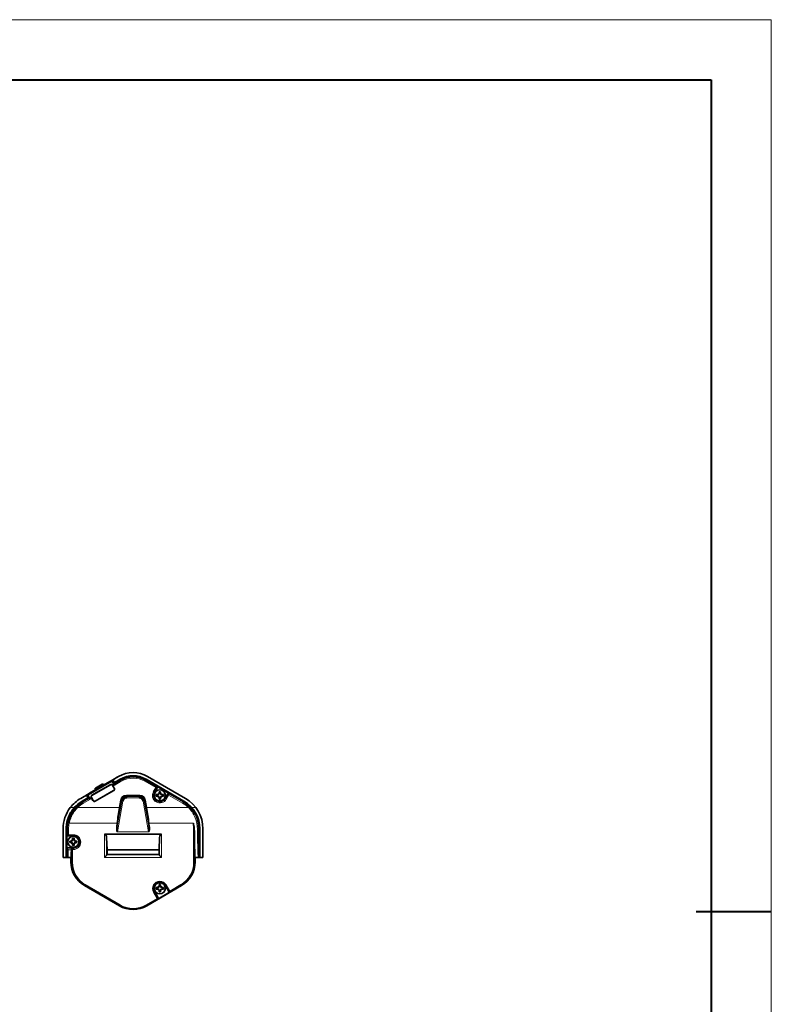
# Model space of a CAD drawing. Extents: x -123 to 2652, y -1067 to 1000.
# Drawn here: x 2237 to 2605, y -632 to -150 of the extents above; entities that cross this region are included whole.
import ezdxf

# ---------------------------------------------------------------- set-up
doc = ezdxf.new("R2010")
doc.units = 0

msp = doc.modelspace()

# ---------------------------------------------------------------- linework, layer by layer
at = {"color": 0, "lineweight": 13}
for p, q in [((1367.48, -149.61), (2605.32, -149.61)), ((2605.32, -149.61), (2605.32, -1023.9))]:
    msp.add_line(p, q, dxfattribs=at)
at = {"color": 0, "lineweight": 40}
for p, q in [((1396.91, -179.04), (2575.88, -179.04)), ((2575.88, -179.04), (2575.88, -994.46)), ((2605.32, -586.75), (2568.52, -586.75))]:
    msp.add_line(p, q, dxfattribs=at)
at = {"color": 7, "lineweight": 35, "ltscale": 0.070005}
msp.add_line((2284.71, -520.83), (2282.28, -522.23), dxfattribs=at)
at = {"color": 7, "lineweight": 35, "ltscale": 0.0804}
for p, q in [((2282.54, -522.08), (2285.33, -520.47)), ((2286.08, -521.77), (2283.29, -523.38)), ((2270.3, -530.88), (2267.52, -532.49))]:
    msp.add_line(p, q, dxfattribs=at)
at = {"color": 7, "lineweight": 35}
for p, q in [((2299.53, -520.47), (2318.09, -531.19)), ((2317.19, -532.74), (2298.63, -522.03)), ((2317.34, -532.49), (2298.78, -521.77)), ((2278.47, -548.76), (2306.39, -548.76)), ((2305.18, -556.31), (2279.68, -556.31)), ((2279.68, -558.69), (2305.18, -558.69))]:
    msp.add_line(p, q, dxfattribs=at)
at = {"color": 7, "lineweight": 35, "ltscale": 0.36}
msp.add_line((2269.81, -529.43), (2282.28, -522.23), dxfattribs=at)
at = {"color": 7, "lineweight": 13, "ltscale": 0.335}
msp.add_line((2282.1, -522.91), (2270.49, -529.61), dxfattribs=at)
at = {"color": 7, "lineweight": 35, "ltscale": 0.2875}
msp.add_line((2281.03, -522.95), (2271.07, -528.7), dxfattribs=at)
at = {"color": 7, "lineweight": 35, "ltscale": 0.26}
for p, q in [((2281.26, -524.47), (2272.26, -529.67)), ((2272.29, -529.73), (2281.3, -524.53)), ((2273.89, -532.5), (2282.9, -527.3)), ((2282.93, -527.36), (2273.93, -532.56))]:
    msp.add_line(p, q, dxfattribs=at)
at = {"color": 7, "lineweight": 13, "ltscale": 0.05875}
for p, q in [((2273.89, -526.79), (2275.92, -525.61)), ((2275.92, -525.61), (2277.96, -524.44))]:
    msp.add_line(p, q, dxfattribs=at)
at = {"color": 7, "lineweight": 35, "ltscale": 0.046249}
msp.add_line((2275.67, -525.18), (2274.07, -526.1), dxfattribs=at)
at = {"color": 7, "lineweight": 35, "ltscale": 0.046251}
msp.add_line((2277.27, -524.25), (2275.67, -525.18), dxfattribs=at)
at = {"color": 7, "lineweight": 35, "ltscale": 0.00625}
for p, q in [((2278.08, -524.65), (2277.96, -524.44)), ((2273.89, -526.79), (2274.01, -527))]:
    msp.add_line(p, q, dxfattribs=at)
at = {"color": 7, "lineweight": 35, "ltscale": 0.128751}
msp.add_line((2282.54, -522.08), (2278.08, -524.65), dxfattribs=at)
at = {"color": 7, "lineweight": 13, "ltscale": 0.001746}
for p, q in [((2281.3, -524.53), (2281.26, -524.47)), ((2282.45, -524.79), (2282.39, -524.82)), ((2272.26, -529.67), (2272.29, -529.73)), ((2282.93, -527.36), (2282.9, -527.3)), ((2283.19, -526.21), (2283.25, -526.17)), ((2272, -530.82), (2271.94, -530.86)), ((2272.74, -532.24), (2272.8, -532.21)), ((2273.89, -532.5), (2273.93, -532.56))]:
    msp.add_line(p, q, dxfattribs=at)
at = {"color": 7, "lineweight": 35, "ltscale": 0.017677}
for p, q in [((2282.1, -522.91), (2282.28, -522.23)), ((2270.49, -529.61), (2269.81, -529.43))]:
    msp.add_line(p, q, dxfattribs=at)
at = {"color": 7, "lineweight": 13, "ltscale": 0.055345}
msp.add_line((2283.21, -524.83), (2282.1, -522.91), dxfattribs=at)
at = {"color": 7, "lineweight": 35, "ltscale": 0.055341}
msp.add_line((2282.28, -522.23), (2283.39, -524.15), dxfattribs=at)
at = {"color": 7, "lineweight": 35, "ltscale": 0.039999}
for p, q in [((2282.39, -524.82), (2283.19, -526.21)), ((2272.74, -532.24), (2271.94, -530.86)), ((2272, -530.82), (2272.8, -532.21))]:
    msp.add_line(p, q, dxfattribs=at)
at = {"color": 7, "lineweight": 35, "ltscale": 0.04}
msp.add_line((2282.45, -524.79), (2283.25, -526.17), dxfattribs=at)
at = {"color": 7, "lineweight": 35, "ltscale": 0.0375}
for p, q in [((2282.54, -522.08), (2283.29, -523.38)), ((2269.55, -529.58), (2270.3, -530.88)), ((2259.67, -560.2), (2258.17, -560.2)), ((2326.69, -560.2), (2325.19, -560.2))]:
    msp.add_line(p, q, dxfattribs=at)
at = {"color": 7, "lineweight": 35, "ltscale": 0.007506}
for p, q in [((2283.29, -523.38), (2283.03, -523.53)), ((2270.56, -530.73), (2270.3, -530.88))]:
    msp.add_line(p, q, dxfattribs=at)
at = {"color": 7, "lineweight": 35, "ltscale": 0.087901}
for p, q in [((2283.18, -523.78), (2286.22, -522.03)), ((2267.66, -532.74), (2270.71, -530.98))]:
    msp.add_line(p, q, dxfattribs=at)
at = {"color": 7, "lineweight": 13, "ltscale": 0.1004}
msp.add_line((2286.68, -522.82), (2283.21, -524.83), dxfattribs=at)
at = {"color": 7, "lineweight": 35, "ltscale": 0.017675}
msp.add_line((2283.39, -524.15), (2283.21, -524.83), dxfattribs=at)
at = {"color": 7, "lineweight": 13, "ltscale": 0.087902}
msp.add_line((2283.39, -524.15), (2286.43, -522.39), dxfattribs=at)
at = {"color": 7, "lineweight": 13, "ltscale": 0.010477}
for p, q in [((2286.43, -522.39), (2286.22, -522.03)), ((2298.63, -522.03), (2298.42, -522.39)), ((2267.66, -532.74), (2267.87, -533.1)), ((2316.98, -533.1), (2317.19, -532.74))]:
    msp.add_line(p, q, dxfattribs=at)
at = {"color": 7, "lineweight": 13, "ltscale": 0.012499}
for p, q in [((2286.68, -522.82), (2286.43, -522.39)), ((2298.17, -522.82), (2298.42, -522.39)), ((2302.37, -527.89), (2302.81, -528.14)), ((2308.74, -531.56), (2308.31, -531.31))]:
    msp.add_line(p, q, dxfattribs=at)
at = {"color": 7, "lineweight": 13, "ltscale": 0.154386}
for p, q in [((2303.52, -525.91), (2298.17, -522.82)), ((2298.42, -522.39), (2303.77, -525.48))]:
    msp.add_line(p, q, dxfattribs=at)
at = {"color": 7, "lineweight": 13, "ltscale": 0.012498}
for p, q in [((2303.52, -525.91), (2303.77, -525.48)), ((2310.13, -529.15), (2309.88, -529.58)), ((2264.91, -535.34), (2265.26, -535.7)), ((2267.87, -533.1), (2268.12, -533.54)), ((2316.98, -533.1), (2316.73, -533.54)), ((2319.94, -535.34), (2319.59, -535.7))]:
    msp.add_line(p, q, dxfattribs=at)
at = {"color": 7, "lineweight": 13, "ltscale": 0.009761}
msp.add_line((2303.77, -525.48), (2304.09, -525.26), dxfattribs=at)
at = {"color": 7, "lineweight": 35, "ltscale": 0.174998}
msp.add_line((2304.09, -525.26), (2310.16, -528.76), dxfattribs=at)
at = {"color": 7, "lineweight": 35, "ltscale": 0.080401}
msp.add_line((2266.77, -531.19), (2269.55, -529.58), dxfattribs=at)
at = {"color": 7, "lineweight": 35, "ltscale": 0.073233}
msp.add_line((2269.92, -529.36), (2267.39, -530.83), dxfattribs=at)
at = {"color": 7, "lineweight": 35, "ltscale": 0.12875}
msp.add_line((2274.01, -527), (2269.55, -529.58), dxfattribs=at)
at = {"color": 7, "lineweight": 35, "ltscale": 0.055342}
msp.add_line((2270.92, -531.35), (2269.81, -529.43), dxfattribs=at)
at = {"color": 7, "lineweight": 13, "ltscale": 0.055344}
msp.add_line((2270.49, -529.61), (2271.6, -531.53), dxfattribs=at)
at = {"color": 7, "lineweight": 13, "ltscale": 0.162885}
for p, q in [((2289.17, -529.56), (2295.68, -529.56)), ((2295.68, -529.96), (2289.17, -529.96))]:
    msp.add_line(p, q, dxfattribs=at)
at = {"color": 7, "lineweight": 13, "ltscale": 0.009848}
for p, q in [((2289.17, -529.56), (2289.17, -529.96)), ((2295.68, -529.56), (2295.68, -529.96)), ((2286.65, -532.07), (2286.26, -532)), ((2298.21, -532.07), (2298.59, -532)), ((2286, -535.77), (2285.61, -535.7)), ((2298.86, -535.77), (2299.25, -535.7))]:
    msp.add_line(p, q, dxfattribs=at)
at = {"color": 7, "lineweight": 13, "ltscale": 0.010207}
for p, q in [((2289.17, -529.96), (2289.43, -530.27)), ((2295.42, -530.27), (2295.68, -529.96)), ((2286.91, -532.38), (2286.65, -532.07)), ((2298.21, -532.07), (2297.94, -532.38))]:
    msp.add_line(p, q, dxfattribs=at)
at = {"color": 7, "lineweight": 13, "ltscale": 0.149762}
for p, q in [((2289.43, -530.27), (2295.42, -530.27)), ((2295.42, -530.86), (2289.43, -530.86))]:
    msp.add_line(p, q, dxfattribs=at)
at = {"color": 7, "lineweight": 13, "ltscale": 0.014772}
for p, q in [((2289.43, -530.27), (2289.43, -530.86)), ((2295.42, -530.27), (2295.42, -530.86)), ((2286.91, -532.38), (2287.49, -532.49)), ((2297.94, -532.38), (2297.36, -532.49))]:
    msp.add_line(p, q, dxfattribs=at)
at = {"color": 7, "lineweight": 13, "ltscale": 0.057156}
for p, q in [((2302.37, -527.89), (2303.52, -525.91)), ((2303.95, -526.16), (2302.81, -528.14)), ((2308.31, -531.31), (2309.45, -529.33)), ((2309.88, -529.58), (2308.74, -531.56))]:
    msp.add_line(p, q, dxfattribs=at)
at = {"color": 7, "lineweight": 13, "ltscale": 0.004364}
for p, q in [((2302.96, -528.23), (2302.81, -528.14)), ((2308.16, -531.23), (2308.31, -531.31))]:
    msp.add_line(p, q, dxfattribs=at)
at = {"color": 7, "lineweight": 35, "ltscale": 0.065885}
for p, q in [((2302.96, -528.23), (2304.28, -525.94)), ((2308.16, -531.23), (2309.47, -528.94))]:
    msp.add_line(p, q, dxfattribs=at)
at = {"color": 7, "lineweight": 13, "ltscale": 0.012501}
for p, q in [((2303.52, -525.91), (2303.95, -526.16)), ((2309.88, -529.58), (2309.45, -529.33))]:
    msp.add_line(p, q, dxfattribs=at)
at = {"color": 7, "lineweight": 35, "ltscale": 0.016405}
for p, q in [((2304.44, -529.33), (2303.79, -529.33)), ((2303.79, -530.13), (2304.44, -530.13)), ((2304.44, -574.81), (2303.79, -574.81)), ((2303.79, -575.61), (2304.44, -575.61))]:
    msp.add_line(p, q, dxfattribs=at)
at = {"color": 7, "lineweight": 13, "ltscale": 0.009759}
msp.add_line((2304.28, -525.94), (2303.95, -526.16), dxfattribs=at)
at = {"color": 7, "lineweight": 35, "ltscale": 0.005334}
for p, q in [((2304.66, -529.33), (2304.44, -529.33)), ((2304.44, -530.13), (2304.66, -530.13)), ((2305.16, -528.61), (2305.16, -528.83)), ((2305.16, -530.63), (2305.16, -530.84)), ((2305.96, -528.83), (2305.96, -528.61)), ((2305.96, -530.84), (2305.96, -530.63)), ((2306.67, -529.33), (2306.46, -529.33)), ((2306.46, -530.13), (2306.67, -530.13)), ((2262.77, -551.36), (2262.77, -551.57)), ((2262.77, -553.37), (2262.77, -553.58)), ((2263.57, -551.57), (2263.57, -551.36)), ((2263.57, -553.58), (2263.57, -553.37)), ((2264.28, -552.07), (2264.07, -552.07)), ((2264.07, -552.87), (2264.28, -552.87)), ((2305.16, -574.1), (2305.16, -574.31)), ((2305.96, -574.31), (2305.96, -574.1)), ((2304.66, -574.81), (2304.44, -574.81)), ((2304.44, -575.61), (2304.66, -575.61)), ((2305.16, -576.11), (2305.16, -576.32)), ((2305.96, -576.32), (2305.96, -576.11)), ((2306.67, -574.81), (2306.46, -574.81)), ((2306.46, -575.61), (2306.67, -575.61))]:
    msp.add_line(p, q, dxfattribs=at)
at = {"color": 7, "lineweight": 35, "ltscale": 0.02}
for p, q in [((2304.46, -529.33), (2304.46, -530.13)), ((2305.96, -528.63), (2305.16, -528.63)), ((2306.66, -530.13), (2306.66, -529.33)), ((2305.16, -530.83), (2305.96, -530.83)), ((2262.07, -552.07), (2262.07, -552.87)), ((2263.57, -551.37), (2262.77, -551.37)), ((2262.77, -553.57), (2263.57, -553.57)), ((2264.27, -552.87), (2264.27, -552.07)), ((2305.96, -574.11), (2305.16, -574.11)), ((2304.46, -574.81), (2304.46, -575.61)), ((2305.16, -576.31), (2305.96, -576.31)), ((2306.66, -575.61), (2306.66, -574.81))]:
    msp.add_line(p, q, dxfattribs=at)
at = {"color": 7, "lineweight": 35, "ltscale": 0.016406}
for p, q in [((2305.16, -527.96), (2305.16, -528.61)), ((2305.96, -528.61), (2305.96, -527.96)), ((2307.33, -529.33), (2306.67, -529.33)), ((2306.67, -530.13), (2307.33, -530.13)), ((2305.16, -530.84), (2305.16, -531.5)), ((2305.96, -531.5), (2305.96, -530.84)), ((2262.05, -552.07), (2261.4, -552.07)), ((2261.4, -552.87), (2262.05, -552.87)), ((2262.77, -550.7), (2262.77, -551.36)), ((2262.77, -553.58), (2262.77, -554.24)), ((2263.57, -551.36), (2263.57, -550.7)), ((2263.57, -554.24), (2263.57, -553.58)), ((2264.94, -552.07), (2264.28, -552.07)), ((2264.28, -552.87), (2264.94, -552.87)), ((2305.16, -573.44), (2305.16, -574.1)), ((2305.96, -574.1), (2305.96, -573.44)), ((2305.16, -576.32), (2305.16, -576.98)), ((2305.96, -576.98), (2305.96, -576.32)), ((2307.33, -574.81), (2306.67, -574.81)), ((2306.67, -575.61), (2307.33, -575.61))]:
    msp.add_line(p, q, dxfattribs=at)
at = {"color": 7, "lineweight": 13, "ltscale": 0.00976}
msp.add_line((2309.45, -529.33), (2309.47, -528.94), dxfattribs=at)
at = {"color": 7, "lineweight": 13, "ltscale": 0.197687}
for p, q in [((2316.73, -533.54), (2309.88, -529.58)), ((2310.13, -529.15), (2316.98, -533.1))]:
    msp.add_line(p, q, dxfattribs=at)
at = {"color": 7, "lineweight": 13, "ltscale": 0.009762}
msp.add_line((2310.16, -528.76), (2310.13, -529.15), dxfattribs=at)
at = {"color": 7, "lineweight": 13, "ltscale": 0.087903}
msp.add_line((2267.87, -533.1), (2270.92, -531.35), dxfattribs=at)
at = {"color": 7, "lineweight": 13, "ltscale": 0.100401}
msp.add_line((2271.6, -531.53), (2268.12, -533.54), dxfattribs=at)
at = {"color": 7, "lineweight": 35, "ltscale": 0.017674}
msp.add_line((2271.6, -531.53), (2270.92, -531.35), dxfattribs=at)
at = {"color": 7, "lineweight": 13, "ltscale": 0.321115}
for p, q in [((2284.68, -545.03), (2286.91, -532.38)), ((2297.94, -532.38), (2300.17, -545.03))]:
    msp.add_line(p, q, dxfattribs=at)
at = {"color": 7, "lineweight": 13, "ltscale": 0.380945}
for p, q in [((2287.49, -532.49), (2284.85, -547.49)), ((2300.01, -547.49), (2297.36, -532.49))]:
    msp.add_line(p, q, dxfattribs=at)
at = {"color": 7, "lineweight": 13, "ltscale": 0.093861}
for p, q in [((2285.61, -535.7), (2286.26, -532)), ((2286.65, -532.07), (2286, -535.77)), ((2298.86, -535.77), (2298.21, -532.07)), ((2298.59, -532), (2299.25, -535.7))]:
    msp.add_line(p, q, dxfattribs=at)
at = {"color": 7, "lineweight": 13, "ltscale": 0.048399}
for p, q in [((2261.65, -535.7), (2263.59, -535.7)), ((2321.26, -535.7), (2323.2, -535.7))]:
    msp.add_line(p, q, dxfattribs=at)
at = {"color": 7, "lineweight": 13}
for p, q in [((2265.26, -535.7), (2285.61, -535.7)), ((2299.25, -535.7), (2319.59, -535.7)), ((2284.5, -543.31), (2261.16, -543.31)), ((2321.99, -543.31), (2300.35, -543.31)), ((2279.48, -558.88), (2305.37, -558.88)), ((2306.39, -560.19), (2278.47, -560.19))]:
    msp.add_line(p, q, dxfattribs=at)
at = {"color": 7, "lineweight": 13, "ltscale": 0.044719}
for p, q in [((2284.29, -545.09), (2284.5, -543.31)), ((2284.89, -543.26), (2284.68, -545.03)), ((2300.17, -545.03), (2299.96, -543.26)), ((2300.35, -543.31), (2300.56, -545.09))]:
    msp.add_line(p, q, dxfattribs=at)
at = {"color": 7, "lineweight": 13, "ltscale": 0.479025}
msp.add_line((2322.1, -562.47), (2321.99, -543.31), dxfattribs=at)
at = {"color": 7, "lineweight": 35, "ltscale": 0.352949}
for p, q in [((2258.17, -546.08), (2258.17, -560.2)), ((2259.67, -546.08), (2259.67, -560.2)), ((2325.19, -546.08), (2325.19, -560.2)), ((2326.69, -560.2), (2326.69, -546.08))]:
    msp.add_line(p, q, dxfattribs=at)
at = {"color": 7, "lineweight": 35, "ltscale": 0.340449}
for p, q in [((2259.96, -546.08), (2259.96, -559.7)), ((2324.89, -546.08), (2324.89, -559.7))]:
    msp.add_line(p, q, dxfattribs=at)
at = {"color": 7, "lineweight": 13, "ltscale": 0.009541}
msp.add_line((2260.34, -546.08), (2259.96, -546.08), dxfattribs=at)
at = {"color": 7, "lineweight": 13, "ltscale": 0.008279}
msp.add_line((2260.03, -548.97), (2260.33, -548.82), dxfattribs=at)
at = {"color": 7, "lineweight": 35, "ltscale": 0.162498}
msp.add_line((2260.03, -548.97), (2260.03, -555.47), dxfattribs=at)
at = {"color": 7, "lineweight": 13, "ltscale": 0.068447}
for p, q in [((2260.33, -548.82), (2260.34, -546.08)), ((2260.84, -546.24), (2260.83, -548.98))]:
    msp.add_line(p, q, dxfattribs=at)
at = {"color": 7, "lineweight": 13, "ltscale": 0.008277}
msp.add_line((2260.83, -549.32), (2260.53, -549.47), dxfattribs=at)
at = {"color": 7, "lineweight": 35, "ltscale": 0.065886}
msp.add_line((2263.17, -549.47), (2260.53, -549.47), dxfattribs=at)
at = {"color": 7, "lineweight": 13, "ltscale": 0.058482}
for p, q in [((2260.83, -548.98), (2263.17, -548.98)), ((2263.17, -549.32), (2260.83, -549.32))]:
    msp.add_line(p, q, dxfattribs=at)
at = {"color": 7, "lineweight": 13, "ltscale": 0.008616}
for p, q in [((2260.83, -549.32), (2260.83, -548.98)), ((2263.17, -549.32), (2263.17, -548.98))]:
    msp.add_line(p, q, dxfattribs=at)
at = {"color": 7, "lineweight": 13, "ltscale": 0.003701}
msp.add_line((2263.17, -549.47), (2263.17, -549.32), dxfattribs=at)
at = {"color": 7, "lineweight": 13, "ltscale": 0.285818}
for p, q in [((2278.47, -560.19), (2278.47, -548.76)), ((2306.39, -548.76), (2306.39, -560.19))]:
    msp.add_line(p, q, dxfattribs=at)
at = {"color": 7, "lineweight": 13, "ltscale": 0.003107}
for p, q in [((2284.85, -547.62), (2284.85, -547.49)), ((2300.01, -547.62), (2300.01, -547.49))]:
    msp.add_line(p, q, dxfattribs=at)
at = {"color": 7, "lineweight": 13, "ltscale": 0.379047}
for p, q in [((2284.85, -547.49), (2300.01, -547.49)), ((2300.01, -547.62), (2284.85, -547.62))]:
    msp.add_line(p, q, dxfattribs=at)
at = {"color": 7, "lineweight": 13, "ltscale": 0.362906}
msp.add_line((2322.52, -547.8), (2322.6, -562.32), dxfattribs=at)
at = {"color": 7, "lineweight": 13, "ltscale": 0.009447}
msp.add_line((2324.89, -546.08), (2324.51, -546.08), dxfattribs=at)
at = {"color": 7, "lineweight": 35, "ltscale": 0.005333}
for p, q in [((2262.27, -552.07), (2262.05, -552.07)), ((2262.05, -552.87), (2262.27, -552.87))]:
    msp.add_line(p, q, dxfattribs=at)
at = {"color": 7, "lineweight": 13, "ltscale": 0.213246}
for p, q in [((2279.46, -550.42), (2279.46, -558.95)), ((2305.39, -558.95), (2305.39, -550.42))]:
    msp.add_line(p, q, dxfattribs=at)
at = {"color": 7, "lineweight": 35, "ltscale": 0.147396}
for p, q in [((2279.68, -556.31), (2279.46, -550.42)), ((2305.39, -550.42), (2305.18, -556.31))]:
    msp.add_line(p, q, dxfattribs=at)
at = {"color": 7, "lineweight": 35, "ltscale": 0.078386}
msp.add_line((2263.17, -555.47), (2260.03, -555.47), dxfattribs=at)
at = {"color": 7, "lineweight": 35, "ltscale": 0.004263}
msp.add_line((2260.18, -555.55), (2260.03, -555.47), dxfattribs=at)
at = {"color": 7, "lineweight": 13, "ltscale": 0.0625}
msp.add_line((2260.18, -555.55), (2262.68, -555.55), dxfattribs=at)
at = {"color": 7, "lineweight": 13, "ltscale": 0.037613}
msp.add_line((2262.19, -556.47), (2260.68, -556.47), dxfattribs=at)
at = {"color": 7, "lineweight": 13, "ltscale": 0.002615}
msp.add_line((2262.29, -556.1), (2262.19, -556.05), dxfattribs=at)
at = {"color": 7, "lineweight": 13, "ltscale": 0.15557}
for p, q in [((2262.25, -562.32), (2262.29, -556.1)), ((2262.79, -556.25), (2262.75, -562.47))]:
    msp.add_line(p, q, dxfattribs=at)
at = {"color": 7, "lineweight": 13, "ltscale": 0.002854}
msp.add_line((2262.68, -555.55), (2262.79, -555.6), dxfattribs=at)
at = {"color": 7, "lineweight": 13, "ltscale": 0.00952}
for p, q in [((2262.79, -555.6), (2263.17, -555.6)), ((2263.17, -556.25), (2262.79, -556.25))]:
    msp.add_line(p, q, dxfattribs=at)
at = {"color": 7, "lineweight": 13, "ltscale": 0.016384}
for p, q in [((2262.79, -555.6), (2262.79, -556.25)), ((2263.17, -555.6), (2263.17, -556.25))]:
    msp.add_line(p, q, dxfattribs=at)
at = {"color": 7, "lineweight": 13, "ltscale": 0.003182}
msp.add_line((2263.17, -555.47), (2263.17, -555.6), dxfattribs=at)
at = {"color": 7, "lineweight": 35, "ltscale": 0.006755}
for p, q in [((2279.48, -558.88), (2279.68, -558.69)), ((2305.18, -558.69), (2305.37, -558.88))]:
    msp.add_line(p, q, dxfattribs=at)
at = {"color": 7, "lineweight": 35, "ltscale": 0.05948}
for p, q in [((2279.68, -556.31), (2279.68, -558.69)), ((2305.18, -558.69), (2305.18, -556.31))]:
    msp.add_line(p, q, dxfattribs=at)
at = {"color": 7, "lineweight": 35, "ltscale": 0.045}
for p, q in [((2261.47, -560.2), (2259.67, -560.2)), ((2325.19, -560.2), (2323.39, -560.2))]:
    msp.add_line(p, q, dxfattribs=at)
at = {"color": 7, "lineweight": 35, "ltscale": 0.037498}
for p, q in [((2261.96, -560.2), (2260.46, -560.2)), ((2324.39, -560.2), (2322.89, -560.2))]:
    msp.add_line(p, q, dxfattribs=at)
at = {"color": 7, "lineweight": 35, "ltscale": 0.052949}
for p, q in [((2261.96, -560.2), (2261.96, -562.32)), ((2322.89, -562.32), (2322.89, -560.2))]:
    msp.add_line(p, q, dxfattribs=at)
at = {"color": 7, "lineweight": 13, "ltscale": 0.007225}
for p, q in [((2261.96, -562.32), (2262.25, -562.32)), ((2322.6, -562.32), (2322.89, -562.32))]:
    msp.add_line(p, q, dxfattribs=at)
at = {"color": 7, "lineweight": 35, "ltscale": 0.040449}
for p, q in [((2261.97, -562.32), (2261.97, -560.7)), ((2322.89, -560.7), (2322.89, -562.32))]:
    msp.add_line(p, q, dxfattribs=at)
at = {"color": 7, "lineweight": 35, "ltscale": 0.002573}
msp.add_line((2322.89, -560.68), (2322.89, -560.79), dxfattribs=at)
at = {"color": 7, "lineweight": 35, "ltscale": 8.23975e-05}
msp.add_line((2324.39, -560.2), (2324.4, -560.2), dxfattribs=at)
at = {"color": 7, "lineweight": 13, "ltscale": 6.8107e-05}
msp.add_line((2324.89, -559.7), (2324.89, -559.7), dxfattribs=at)
at = {"color": 7, "lineweight": 13, "ltscale": 0.005659}
for p, q in [((2268.78, -573.73), (2268.66, -573.93)), ((2316.19, -573.93), (2316.08, -573.73))]:
    msp.add_line(p, q, dxfattribs=at)
at = {"color": 7, "lineweight": 35, "ltscale": 0.492499}
for p, q in [((2285.72, -583.78), (2268.66, -573.93)), ((2285.73, -583.77), (2268.67, -573.92)), ((2316.19, -573.92), (2299.13, -583.77)), ((2316.19, -573.93), (2299.13, -583.78))]:
    msp.add_line(p, q, dxfattribs=at)
at = {"color": 7, "lineweight": 13, "ltscale": 0.492502}
for p, q in [((2285.81, -583.63), (2268.78, -573.73)), ((2269.03, -573.45), (2286.06, -583.35))]:
    msp.add_line(p, q, dxfattribs=at)
at = {"color": 7, "lineweight": 13, "ltscale": 0.001946}
msp.add_line((2308.16, -573.71), (2308.22, -573.67), dxfattribs=at)
at = {"color": 7, "lineweight": 35, "ltscale": 0.090885}
for p, q in [((2308.16, -573.71), (2309.97, -576.86)), ((2302.96, -576.71), (2304.78, -579.86))]:
    msp.add_line(p, q, dxfattribs=at)
at = {"color": 7, "lineweight": 13, "ltscale": 0.087425}
for p, q in [((2309.96, -576.71), (2308.22, -573.67)), ((2308.66, -573.58), (2310.4, -576.61))]:
    msp.add_line(p, q, dxfattribs=at)
at = {"color": 7, "lineweight": 13, "ltscale": 0.157021}
for p, q in [((2310.4, -576.61), (2315.83, -573.45)), ((2316.08, -573.73), (2310.65, -576.89))]:
    msp.add_line(p, q, dxfattribs=at)
at = {"color": 7, "lineweight": 13, "ltscale": 0.087936}
msp.add_line((2304.23, -580.19), (2302.47, -577.15), dxfattribs=at)
at = {"color": 7, "lineweight": 13, "ltscale": 0.001693}
msp.add_line((2302.96, -576.71), (2302.9, -576.75), dxfattribs=at)
at = {"color": 7, "lineweight": 13, "ltscale": 0.087935}
msp.add_line((2302.9, -576.75), (2304.67, -579.79), dxfattribs=at)
at = {"color": 7, "lineweight": 35, "ltscale": 0.174999}
msp.add_line((2304.59, -580.54), (2310.66, -577.04), dxfattribs=at)
at = {"color": 7, "lineweight": 13, "ltscale": 0.00387}
msp.add_line((2309.97, -576.86), (2309.96, -576.71), dxfattribs=at)
at = {"color": 7, "lineweight": 13, "ltscale": 0.003871}
msp.add_line((2310.65, -576.89), (2310.66, -577.04), dxfattribs=at)
at = {"color": 7, "lineweight": 13, "ltscale": 0.004247}
for p, q in [((2285.72, -583.78), (2285.81, -583.63)), ((2299.04, -583.63), (2299.13, -583.78))]:
    msp.add_line(p, q, dxfattribs=at)
at = {"color": 7, "lineweight": 13, "ltscale": 0.157276}
for p, q in [((2298.79, -583.35), (2304.23, -580.19)), ((2304.48, -580.47), (2299.04, -583.63))]:
    msp.add_line(p, q, dxfattribs=at)
at = {"color": 7, "lineweight": 13, "ltscale": 0.003301}
msp.add_line((2304.59, -580.54), (2304.48, -580.47), dxfattribs=at)
at = {"color": 7, "lineweight": 13, "ltscale": 0.003299}
msp.add_line((2304.67, -579.79), (2304.78, -579.86), dxfattribs=at)
at = {"color": 7, "lineweight": 35}
for points in [[(2263.59, -535.7), (2263.37, -535.95), (2263.16, -536.21), (2262.95, -536.47), (2262.75, -536.74), (2262.55, -537.01), (2262.36, -537.29), (2262.18, -537.56), (2262, -537.85), (2261.83, -538.13), (2261.67, -538.42), (2261.51, -538.71), (2261.35, -539), (2261.21, -539.3), (2261.07, -539.6), (2260.93, -539.9), (2260.81, -540.21), (2260.69, -540.51), (2260.57, -540.82), (2260.47, -541.13), (2260.37, -541.44), (2260.28, -541.75), (2260.19, -542.07), (2260.11, -542.38), (2260.04, -542.69), (2259.97, -543.01), (2259.91, -543.32), (2259.86, -543.63), (2259.81, -543.95), (2259.77, -544.26), (2259.74, -544.56), (2259.71, -544.87), (2259.69, -545.17), (2259.68, -545.48), (2259.67, -545.78), (2259.67, -546.08)], [(2262.22, -538.88), (2262.24, -538.85), (2262.28, -538.78), (2262.31, -538.73), (2262.36, -538.65), (2262.49, -538.42), (2262.63, -538.19), (2262.78, -537.96), (2262.93, -537.73), (2263.05, -537.55), (2263.13, -537.44)], [(2284.68, -545.03), (2284.64, -545.33), (2284.61, -545.61), (2284.59, -545.9), (2284.58, -546.04), (2284.57, -546.18), (2284.56, -546.36), (2284.56, -546.54), (2284.57, -546.71), (2284.58, -546.87), (2284.58, -546.95), (2284.59, -547.02), (2284.61, -547.11), (2284.62, -547.2), (2284.65, -547.28), (2284.66, -547.31), (2284.67, -547.35), (2284.69, -547.39), (2284.71, -547.42), (2284.73, -547.45), (2284.76, -547.47), (2284.79, -547.49), (2284.82, -547.49), (2284.85, -547.49)], [(2300.01, -547.49), (2300.04, -547.49), (2300.06, -547.49), (2300.09, -547.47), (2300.11, -547.45), (2300.14, -547.43), (2300.16, -547.4), (2300.17, -547.37), (2300.18, -547.34), (2300.21, -547.27), (2300.22, -547.22), (2300.24, -547.17), (2300.25, -547.11), (2300.26, -547.05), (2300.27, -546.91), (2300.28, -546.77), (2300.29, -546.62), (2300.29, -546.47), (2300.29, -546.35), (2300.29, -546.23), (2300.28, -546.09), (2300.27, -545.95), (2300.26, -545.8), (2300.25, -545.64), (2300.21, -545.34), (2300.17, -545.03)], [(2321.99, -543.31), (2322.12, -544.08), (2322.19, -544.58), (2322.23, -544.83), (2322.31, -545.34), (2322.34, -545.59), (2322.37, -545.84), (2322.4, -546.08), (2322.43, -546.33), (2322.47, -546.7), (2322.48, -546.89), (2322.49, -547.07), (2322.51, -547.32), (2322.52, -547.56), (2322.52, -547.8)], [(2324.51, -546.08), (2324.54, -548.6), (2324.57, -550.93), (2324.59, -552.01), (2324.6, -553.04), (2324.63, -554.31), (2324.65, -555.46), (2324.68, -556.49), (2324.72, -557.44), (2324.73, -557.86), (2324.75, -558.24), (2324.77, -558.67), (2324.79, -559.04), (2324.82, -559.32), (2324.83, -559.43), (2324.84, -559.53), (2324.85, -559.6), (2324.87, -559.65), (2324.87, -559.68), (2324.88, -559.69), (2324.89, -559.7), (2324.89, -559.7)], [(2266.07, -551.27), (2266.08, -551.29), (2266.09, -551.34), (2266.11, -551.38), (2266.13, -551.45), (2266.17, -551.57), (2266.21, -551.7), (2266.23, -551.81), (2266.26, -551.97)], [(2259.96, -559.7), (2259.97, -559.7), (2259.97, -559.7), (2259.97, -559.69), (2259.98, -559.67), (2259.99, -559.63), (2260, -559.59), (2260.01, -559.53), (2260.02, -559.45), (2260.04, -559.26), (2260.05, -559.09), (2260.07, -558.91), (2260.09, -558.47), (2260.12, -557.93), (2260.14, -557.5), (2260.15, -557.02), (2260.17, -556.43), (2260.19, -555.78)], [(2278.47, -560.19), (2278.63, -560.03), (2278.79, -559.86), (2278.94, -559.7), (2279.09, -559.53), (2279.16, -559.45), (2279.22, -559.37), (2279.28, -559.29), (2279.33, -559.21), (2279.36, -559.16), (2279.4, -559.11), (2279.42, -559.06), (2279.44, -559.02), (2279.46, -558.98), (2279.46, -558.95)], [(2306.39, -560.19), (2306.2, -560.01), (2306.11, -559.92), (2306.02, -559.82), (2305.91, -559.69), (2305.8, -559.57), (2305.69, -559.44), (2305.6, -559.32), (2305.52, -559.21), (2305.49, -559.15), (2305.46, -559.1), (2305.42, -559.05), (2305.4, -558.99), (2305.39, -558.97), (2305.39, -558.95)], [(2304.75, -572.24), (2304.78, -572.23), (2304.83, -572.22), (2304.91, -572.2), (2304.99, -572.19), (2305.13, -572.16), (2305.25, -572.15), (2305.37, -572.14), (2305.43, -572.13), (2305.53, -572.13), (2305.56, -572.13)]]:
    msp.add_lwpolyline(points, dxfattribs=at)
at = {"color": 7, "lineweight": 13}
for points in [[(2265.26, -535.7), (2265.04, -535.93), (2264.81, -536.17), (2264.6, -536.41), (2264.39, -536.65), (2264.18, -536.9), (2263.98, -537.16), (2263.79, -537.41), (2263.6, -537.67), (2263.42, -537.94), (2263.24, -538.21), (2263.07, -538.48), (2262.92, -538.74), (2262.77, -538.99), (2262.63, -539.25), (2262.5, -539.51), (2262.37, -539.77), (2262.24, -540.04), (2262.14, -540.25), (2262.05, -540.46), (2261.96, -540.68), (2261.9, -540.84), (2261.83, -541.01), (2261.77, -541.17), (2261.71, -541.33), (2261.6, -541.66), (2261.5, -541.99), (2261.4, -542.32), (2261.31, -542.65), (2261.23, -542.98), (2261.16, -543.31)], [(2284.85, -547.62), (2284.8, -547.61), (2284.75, -547.6), (2284.7, -547.59), (2284.66, -547.56), (2284.62, -547.53), (2284.58, -547.5), (2284.55, -547.46), (2284.52, -547.42), (2284.5, -547.38), (2284.48, -547.35), (2284.45, -547.31), (2284.43, -547.26), (2284.4, -547.17), (2284.36, -547.07), (2284.33, -546.95), (2284.31, -546.85), (2284.29, -546.74), (2284.27, -546.63), (2284.26, -546.54), (2284.25, -546.45), (2284.24, -546.27), (2284.24, -546.16), (2284.24, -546.04), (2284.24, -545.93), (2284.24, -545.81), (2284.25, -545.57), (2284.27, -545.33), (2284.29, -545.09)], [(2300.56, -545.09), (2300.59, -545.35), (2300.6, -545.47), (2300.61, -545.6), (2300.61, -545.72), (2300.62, -545.85), (2300.62, -546.03), (2300.61, -546.21), (2300.61, -546.38), (2300.59, -546.55), (2300.57, -546.71), (2300.56, -546.79), (2300.54, -546.87), (2300.52, -546.96), (2300.5, -547.05), (2300.47, -547.14), (2300.43, -547.24), (2300.41, -547.28), (2300.39, -547.33), (2300.37, -547.36), (2300.35, -547.4), (2300.31, -547.45), (2300.27, -547.5), (2300.22, -547.54), (2300.2, -547.56), (2300.18, -547.57), (2300.15, -547.58), (2300.13, -547.6), (2300.09, -547.61), (2300.05, -547.62), (2300.01, -547.62)], [(2324.39, -560.2), (2324.39, -560.2), (2324.39, -560.2), (2324.38, -560.19), (2324.38, -560.18), (2324.37, -560.16), (2324.36, -560.13), (2324.35, -560.08), (2324.34, -560.01), (2324.33, -559.91), (2324.32, -559.78), (2324.3, -559.63), (2324.29, -559.46), (2324.27, -559.05), (2324.24, -558.49), (2324.21, -557.83), (2324.19, -557.09), (2324.17, -556.47), (2324.15, -555.8), (2324.12, -554.34), (2324.09, -552.55), (2324.06, -550.59), (2324.04, -548.5), (2324.01, -546.3)], [(2260.68, -556.47), (2260.65, -557.57), (2260.63, -558.05), (2260.61, -558.49), (2260.59, -559), (2260.57, -559.43), (2260.55, -559.61), (2260.54, -559.76), (2260.52, -559.95), (2260.51, -560.03), (2260.5, -560.09), (2260.49, -560.13), (2260.48, -560.17), (2260.47, -560.19), (2260.47, -560.2), (2260.47, -560.2), (2260.46, -560.2)]]:
    msp.add_lwpolyline(points, dxfattribs=at)
at = {"color": 7, "lineweight": 35}
for centre in [(2305.56, -529.73), (2263.17, -552.47), (2305.56, -575.21)]:
    msp.add_circle(centre, 2.72, dxfattribs=at)
at = {"color": 7, "lineweight": 13}
for centre, radius in [((2305.56, -529.73), 2.72), ((2305.56, -529.73), 2.68), ((2263.17, -552.47), 2.72), ((2263.17, -552.47), 2.68), ((2305.56, -575.21), 2.72), ((2305.56, -575.21), 2.68)]:
    msp.add_circle(centre, radius, dxfattribs=at)
at = {"color": 7, "lineweight": 35}
for centre, radius, start, end in [((2292.43, -532.77), 14.2, 60, 120), ((2292.43, -532.77), 12.7, 60, 120), ((2292.43, -532.77), 12.41, 60, 120), ((2277.52, -524.69), 0.5, 30, 120), ((2281.7, -525.22), 0.87, 30, 120), ((2281.7, -525.22), 0.8, 30, 120), ((2303.84, -525.69), 0.5, 330.0006, 59.998), ((2272.69, -530.42), 0.87, 120, 210), ((2272.69, -530.42), 0.8, 120, 210), ((2274.32, -526.54), 0.5, 120, 210), ((2282.5, -526.61), 0.8, 300, 30), ((2282.5, -526.61), 0.87, 300, 30), ((2289.15, -532.49), 2.53, 89.4778, 170.5222), ((2289.44, -532.84), 2.57, 90.2041, 169.7959), ((2295.41, -532.84), 2.57, 10.2041, 89.7959), ((2295.71, -532.49), 2.53, 9.4778, 90.5222), ((2305.56, -529.73), 3, 150, 330), ((2312.37, -529.73), 8.59, 177.3305, 182.6695), ((2304.66, -528.83), 0.5, 270, 360), ((2304.66, -530.63), 0.5, 0, 90), ((2305.56, -536.51), 8.56, 89.9945, 92.6729), ((2305.56, -536.51), 8.56, 87.3271, 90.0055), ((2306.46, -528.83), 0.5, 180, 270), ((2306.46, -530.63), 0.5, 90, 180), ((2298.75, -529.73), 8.59, 357.3305, 2.6695), ((2309.91, -529.19), 0.5, 60.001, 149.9977), ((2275.37, -546.08), 15.41, 120, 180), ((2275.37, -546.08), 17.2, 120, 142.8713), ((2275.44, -546.15), 15.08, 134.2208, 144.7177), ((2275.37, -546.08), 15.7, 120, 138.6027), ((2273.49, -531.81), 0.87, 210, 300), ((2273.49, -531.81), 0.8, 210, 300), ((2289.42, -532.82), 1.96, 89.7681, 170.2319), ((2295.43, -532.82), 1.96, 9.7681, 90.2319), ((2305.56, -522.95), 8.56, 267.3271, 270.0055), ((2305.56, -522.95), 8.56, 269.9945, 272.6729), ((2309.49, -546.08), 15.41, 0, 60), ((2309.49, -546.08), 15.7, 0, 60), ((2309.49, -546.08), 17.2, 0, 60), ((2275.37, -546.08), 17.2, 142.8713, 180), ((2275.5, -546.19), 15.16, 151.1881, 168.0685), ((2260.53, -548.97), 0.5, 180.0013, 270.006), ((2263.17, -552.47), 3, 270, 90), ((2269.98, -552.47), 8.59, 177.3305, 182.6695), ((2262.27, -551.57), 0.5, 270, 360), ((2262.27, -553.37), 0.5, 0, 90), ((2263.17, -559.25), 8.56, 89.9945, 92.6729), ((2263.17, -545.69), 8.56, 267.3271, 270.0055), ((2263.17, -559.25), 8.56, 87.3271, 90.0055), ((2263.17, -545.69), 8.56, 269.9945, 272.6729), ((2264.07, -551.57), 0.5, 180, 270), ((2264.07, -553.37), 0.5, 90, 180), ((2256.36, -552.47), 8.59, 357.3305, 2.6695), ((2257.29, -555.73), 2.9, 359.1063, 3.7448), ((2260.79, -555.74), 0.605, 183.3146, 209.7679), ((2261.21, -555.54), 1.07, 208.3586, 240.4355), ((2262.69, -556.05), 0.501, 91.1912, 179.964), ((2244.39, -556.1), 17.8, 358.7985, 0.1488), ((2279.65, -558.96), 0.185, 153.2826, 175.8612), ((2305.2, -558.96), 0.185, 4.1388, 26.7174), ((2260.46, -559.7), 0.5, 180.0084, 270.0019), ((2261.47, -560.7), 0.5, 0, 90), ((2275.37, -562.32), 13.41, 180, 240), ((2309.49, -562.32), 13.41, 300, 0), ((2323.39, -560.7), 0.5, 90, 180), ((2324.39, -559.7), 0.5, 269.9985, 359.992), ((2305.56, -575.2), 3.07, 105.2149, 210.1645), ((2305.56, -575.21), 3, 30, 210), ((2305.56, -581.99), 8.56, 89.9945, 92.6729), ((2305.56, -575.2), 3.07, 29.8352, 90), ((2305.56, -581.99), 8.56, 87.3271, 90.0055), ((2312.37, -575.21), 8.59, 177.3305, 182.6695), ((2304.66, -574.31), 0.5, 270, 360), ((2304.66, -576.11), 0.5, 0, 90), ((2305.56, -568.43), 8.56, 267.3271, 270.0055), ((2305.56, -568.43), 8.56, 269.9945, 272.6729), ((2306.46, -574.31), 0.5, 180, 270), ((2306.46, -576.11), 0.5, 90, 180), ((2298.75, -575.21), 8.59, 357.3305, 2.6695), ((2310.41, -576.61), 0.5, 209.9962, 299.9968), ((2292.43, -572.17), 13.41, 240, 300), ((2292.43, -572.17), 13.4, 240, 300), ((2292.43, -572.17), 13.4, 240, 300), ((2304.34, -580.11), 0.5, 299.999, 30.0004)]:
    msp.add_arc(centre, radius, start, end, dxfattribs=at)
at = {"color": 7, "lineweight": 13}
for centre, radius, start, end in [((2292.43, -532.77), 11.99, 60, 120), ((2292.43, -532.77), 11.49, 60, 120), ((2289.16, -532.5), 2.94, 89.7678, 170.2321), ((2295.7, -532.5), 2.94, 9.7678, 90.2321), ((2305.56, -529.73), 3.67, 150, 330), ((2305.56, -529.73), 3.17, 150, 330), ((2305.56, -529.73), 1.18, 109.7621, 160.2379), ((2305.56, -529.73), 1.18, 199.7621, 250.2379), ((2305.56, -529.73), 1.18, 19.7621, 70.2379), ((2305.56, -529.73), 1.18, 289.7621, 340.2379), ((2309.88, -529.58), 0.5, 60.0091, 149.9901), ((2275.37, -546.08), 14.99, 120, 134.2186), ((2275.37, -546.08), 14.49, 120, 134.2186), ((2309.49, -546.08), 14.49, 45.7814, 60), ((2309.49, -546.08), 14.99, 45.7814, 60), ((2309.36, -546.19), 15.15, 0.4116, 45.7279), ((2420.94, -559.28), 137.37, 170.1174, 173.3264), ((2417.05, -558.98), 133.1, 169.9556, 173.2147), ((2167.8, -558.98), 133.1, 6.7853, 10.0444), ((2163.87, -559.29), 137.41, 6.6754, 9.8833), ((2309.17, -546.17), 14.77, 34.591, 45.1465), ((2308.91, -546.38), 15.11, 22.1128, 34.6481), ((2275.37, -546.17), 15.02, 168.0596, 179.684), ((2275.37, -546.32), 14.53, 168.0511, 179.671), ((2308.64, -546.44), 15.37, 0.5092, 21.9568), ((2260.83, -548.82), 0.5, 180.0069, 269.9855), ((2263.17, -552.61), 3.64, 270.0003, 89.9997), ((2263.17, -552.46), 3.14, 22.3289, 89.9999), ((2263.17, -552.47), 1.18, 109.7621, 160.2379), ((2263.17, -552.47), 1.18, 199.7621, 250.2379), ((2263.17, -552.46), 3.14, 270.0002, 8.8741), ((2263.17, -552.47), 1.18, 19.7621, 70.2379), ((2263.17, -552.47), 1.18, 289.7621, 340.2379), ((2275.37, -562.39), 13.12, 179.6855, 239.8414), ((2275.37, -562.55), 12.62, 179.6729, 239.8354), ((2309.49, -562.55), 12.62, 300.1646, 0.327), ((2309.49, -562.39), 13.12, 300.1592, 0.3136), ((2305.56, -575.36), 3.57, 29.8583, 210.1417), ((2305.56, -575.21), 1.18, 109.7621, 160.2379), ((2305.56, -575.21), 1.18, 19.7621, 70.2379), ((2305.56, -575.21), 1.18, 199.7621, 250.2379), ((2305.56, -575.21), 1.18, 289.7621, 340.2379), ((2310.4, -576.46), 0.5, 210.0119, 299.9937), ((2292.43, -572.24), 13.17, 239.8424, 300.1563), ((2292.43, -572.4), 12.67, 239.8357, 300.1643), ((2304.23, -580.04), 0.5, 300.0091, 29.9902)]:
    msp.add_arc(centre, radius, start, end, dxfattribs=at)
for centre, major_axis, ratio, start_param, end_param in [((2303.52, -525.91), (-0.276, 0.417), 0.99981, 3.605286, 5.17593), ((2261.16, -543.16), (0.489, -0.104), 0.304617, 3.159917, 4.776776), ((2284.29, -544.97), (-0.397, 0.047), 0.308791, 1.607155, 2.957992), ((2284.5, -543.19), (-0.397, 0.047), 0.308791, 1.607155, 2.957992), ((2300.35, -543.19), (0.397, 0.047), 0.308791, 3.325193, 4.676031), ((2300.56, -544.97), (0.397, 0.047), 0.308791, 3.325193, 4.676031), ((2260.83, -548.82), (-0.5, 0.003), 0.310716, 0.018362, 1.572569), ((2260.84, -546.08), (-0.5, 0.003), 0.310716, 0.018362, 1.572569), ((2324.01, -546.08), (0.5, 0.004), 0.432573, 4.708766, 6.263827), ((2262.79, -556.1), (0.224, 0.447), 0.99981, 0.463693, 2.034337), ((2262.79, -556.1), (0.5, -0.003), 0.310716, 3.159955, 4.714162), ((2262.75, -562.32), (0.5, -0.003), 0.310716, 3.159955, 4.714162), ((2322.1, -562.32), (-0.5, -0.003), 0.310716, 1.569023, 3.12323), ((2269.03, -573.3), (0.251, 0.432), 0.16209, 3.15928, 4.440403), ((2308.66, -573.42), (0.434, 0.249), 0.272759, 3.150663, 4.557071), ((2315.83, -573.3), (-0.251, 0.432), 0.16209, 1.842783, 3.123905), ((2302.47, -577), (-0.432, -0.251), 0.272039, 1.414133, 3.132524), ((2310.4, -576.46), (0.434, 0.249), 0.272759, 3.150663, 4.557071), ((2310.4, -576.46), (-0.251, 0.432), 0.16209, 1.842783, 3.123905), ((2286.06, -583.2), (0.251, 0.432), 0.16209, 3.15928, 4.440403), ((2298.79, -583.2), (-0.251, 0.432), 0.16209, 1.842783, 3.123905), ((2304.23, -580.04), (-0.432, -0.251), 0.272039, 1.414133, 3.132524), ((2304.23, -580.04), (-0.251, 0.432), 0.16209, 1.842783, 3.123905)]:
    msp.add_ellipse(centre, major_axis=major_axis, ratio=ratio, start_param=start_param, end_param=end_param, dxfattribs=at)
at = {"color": 7, "lineweight": 35}
for centre, major_axis, ratio, start_param, end_param in [((2278.47, -550.53), (0, 1.78), 0.5625, 4.776661, 6.283185), ((2306.39, -550.53), (0, 1.78), 0.5625, 0, 1.506524), ((2322.89, -535.7), (0, -24.5), 0.017455, 5.229024, 6.283185), ((2261.96, -535.7), (0, -24.5), 0.017455, 0, 0.559211)]:
    msp.add_ellipse(centre, major_axis=major_axis, ratio=ratio, start_param=start_param, end_param=end_param, dxfattribs=at)

doc.saveas('drawing.dxf')
